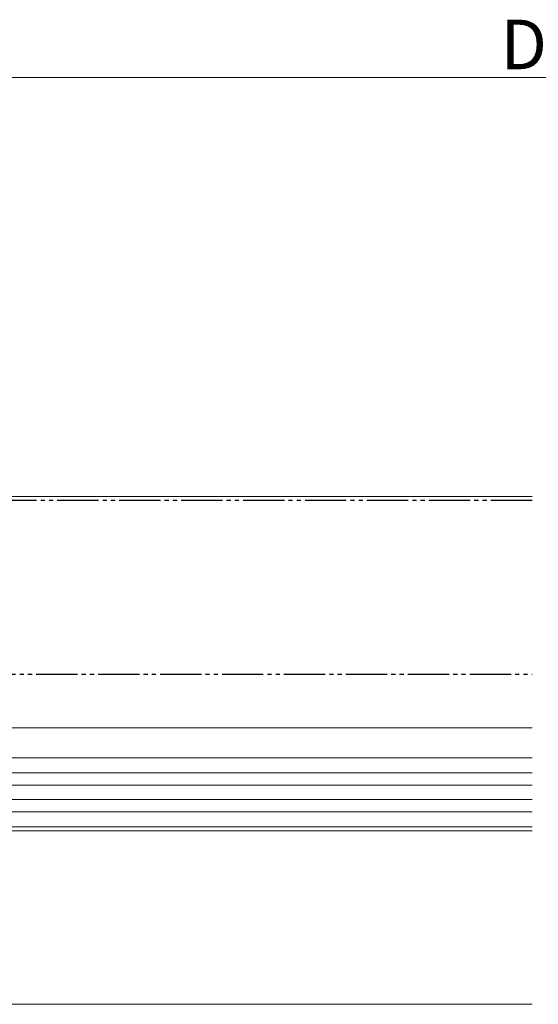
# Model space of a CAD drawing. Extents: x 105 to 1155, y 126 to 1689.
# Drawn here: x 463 to 588, y 273 to 511 of the extents above; entities that cross this region are included whole.
import ezdxf

# ---------------------------------------------------------------- set-up
doc = ezdxf.new("R2010")
doc.units = 0
doc.linetypes.add('YCENTER_1', pattern=[13, 10, -1, 1, -1])
doc.linetypes.add('YDIVIDE_1', pattern=[15, 10, -1, 1, -1, 1, -1])
for name, color, linetype, lineweight in [('YKK_12', 2, 'CONTINUOUS', 13), ('YKK_13', 4, 'CONTINUOUS', 30), ('YKK_D', 6, 'CONTINUOUS', 13)]:
    doc.layers.add(name, color=color, linetype=linetype, lineweight=lineweight)
doc.styles.add('text-b', font='txt')

msp = doc.modelspace()

# ---------------------------------------------------------------- linework, layer by layer
at = {"layer": 'YKK_12'}
for p, q in [((586.93, 395.68, 0), (393.93, 395.68)), ((411.43, 339.68), (586.93, 339.68, 0)), ((393.93, 332.38, 0), (586.93, 332.38, 0)), ((393.93, 328.78), (586.93, 328.78, 0)), ((394.9, 325.78), (586.93, 325.78, 0)), ((395.22, 322.28), (586.93, 322.28, 0)), ((395.07, 319.28), (586.93, 319.28, 0)), ((393.93, 315.68), (586.93, 315.68, 0)), ((586.93, 314.68, 0), (393.43, 314.68)), ((393.43, 272.68, 0), (586.93, 272.68, 0))]:
    msp.add_line(p, q, dxfattribs=at)
at = {"layer": 'YKK_12', "linetype": 'YCENTER_1', "ltscale": 2}
msp.add_line((586.93, 314.68, 0), (168.07, 314.68, 0), dxfattribs=at)
at = {"layer": 'YKK_13', "linetype": 'YDIVIDE_1'}
for p, q in [((586.93, 394.68), (406.83, 394.68)), ((406.83, 352.68), (586.93, 352.68))]:
    msp.add_line(p, q, dxfattribs=at)
at = {"layer": 'YKK_D', "ltscale": 3}
msp.add_line((766.93, 497.18), (416.93, 497.18), dxfattribs=at)

# ---------------------------------------------------------------- texts
at = {"layer": 'YKK_D', "style": 'text-b'}
msp.add_text('DW', height=12, dxfattribs=at).set_placement((579.28, 499.18))

doc.saveas('drawing.dxf')
